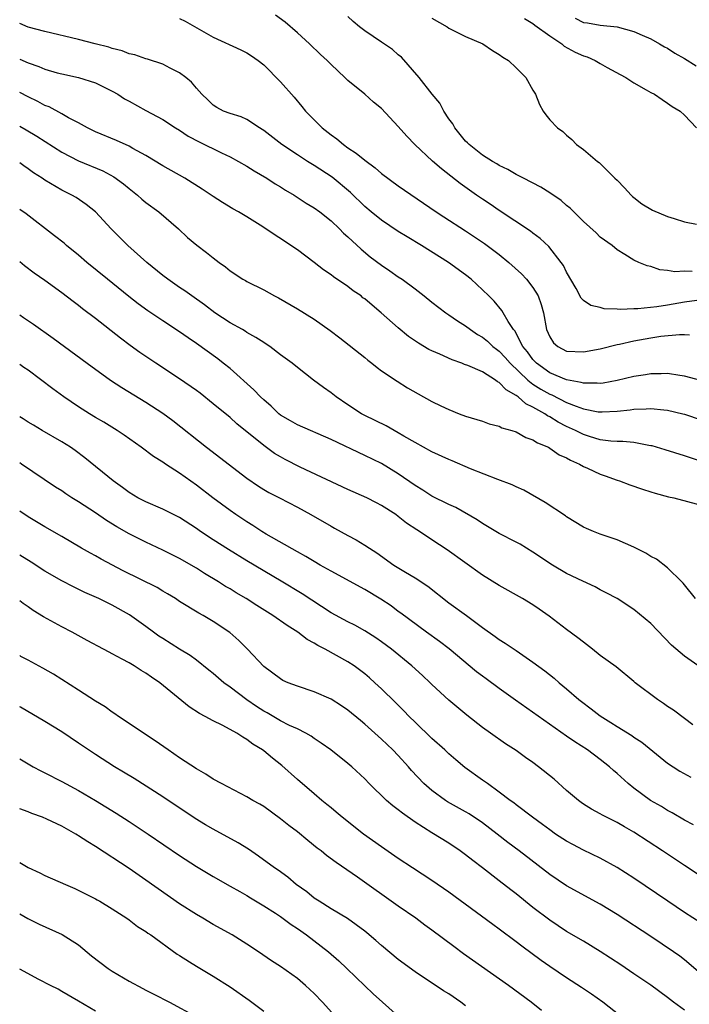
# Model space of a CAD drawing. Units: inches. Extents: x 2676000 to 2679000, y 1542000 to 1544220.
# Drawn here: x 2676000 to 2676080, y 1543949 to 1544066 of the extents above; entities that cross this region are included whole.
import ezdxf

# ---------------------------------------------------------------- set-up
doc = ezdxf.new("R2010")
doc.units = ezdxf.units.IN
doc.header["$MEASUREMENT"] = 0
doc.layers.add('LD26761542_2ft', color=140, linetype='Continuous')

msp = doc.modelspace()

# ---------------------------------------------------------------- linework, layer by layer
at = {"layer": 'LD26761542_2ft'}
for points, elevation in [([(2676019, 1544066.02), (2676019.67, 1544065.67), (2676023, 1544063.77), (2676026.27, 1544062.27), (2676027, 1544061.91), (2676027.56, 1544061.56), (2676028.34, 1544061), (2676029, 1544060.49), (2676031, 1544058.49), (2676032.63, 1544056.63), (2676033.55, 1544055.55), (2676033.97, 1544055), (2676035, 1544053.94), (2676035.93, 1544053), (2676037, 1544052.16), (2676037.68, 1544051.68), (2676038.47, 1544051), (2676039, 1544050.63), (2676039.99, 1544049.99), (2676041, 1544049.15), (2676042.24, 1544048.24), (2676043, 1544047.57), (2676045, 1544046.12), (2676049.48, 1544043), (2676050.4, 1544042.4), (2676053, 1544040.74), (2676054.05, 1544040.05), (2676055.24, 1544039.24), (2676057, 1544037.93), (2676058.15, 1544037), (2676059.64, 1544035.64), (2676060.22, 1544035), (2676061, 1544034), (2676061.61, 1544033), (2676061.98, 1544031.98), (2676062.25, 1544031), (2676062.63, 1544029), (2676063, 1544028.13), (2676063.44, 1544027.44), (2676063.96, 1544027), (2676065, 1544026.45), (2676067, 1544026.35), (2676069, 1544026.73), (2676071, 1544027.24), (2676071.29, 1544027.29), (2676073, 1544027.68), (2676075, 1544028.03), (2676076.21, 1544028.21), (2676078.43, 1544028.43), (2676079, 1544028.43), (2676079.62, 1544028.38)], 8668), ([(2676080.47, 1544032.47), (2676079, 1544032.25), (2676077, 1544031.91), (2676075.72, 1544031.72), (2676073.48, 1544031.48), (2676073, 1544031.47), (2676071.39, 1544031.39), (2676071, 1544031.43), (2676069.48, 1544031.48), (2676069, 1544031.62), (2676067.87, 1544031.87), (2676067, 1544032.48), (2676066.73, 1544032.73), (2676066.12, 1544033.88), (2676065, 1544035.84), (2676064.63, 1544036.63), (2676064.36, 1544037), (2676062.88, 1544038.88), (2676061.84, 1544039.84), (2676061, 1544040.47), (2676060.71, 1544040.71), (2676057, 1544043.16), (2676055.92, 1544043.92), (2676055, 1544044.52), (2676054.29, 1544045), (2676052.37, 1544046.37), (2676050.12, 1544048.12), (2676049.05, 1544049.05), (2676046.95, 1544051), (2676046, 1544052), (2676045, 1544053.17), (2676043, 1544055.29), (2676042.06, 1544056.06), (2676041.01, 1544057), (2676039, 1544058.63), (2676038.65, 1544059), (2676037, 1544060.52), (2676036.56, 1544061), (2676035.74, 1544061.74), (2676034.44, 1544063), (2676033, 1544064.32), (2676031.57, 1544065.57), (2676030.41, 1544066.41)], 8670), ([(2676079.92, 1544035.92), (2676079, 1544035.94), (2676077.88, 1544035.87), (2676077, 1544036.05), (2676076.1, 1544036.1), (2676075, 1544036.5), (2676074.58, 1544036.58), (2676073.59, 1544037), (2676073, 1544037.28), (2676071.92, 1544037.92), (2676071, 1544038.49), (2676070.4, 1544039), (2676069, 1544040), (2676068.51, 1544040.51), (2676067, 1544041.85), (2676065.43, 1544043.43), (2676065, 1544043.77), (2676064.36, 1544044.36), (2676063, 1544045.29), (2676061.93, 1544045.93), (2676059.87, 1544047), (2676059.31, 1544047.31), (2676059, 1544047.45), (2676058.03, 1544048.03), (2676057, 1544048.51), (2676056.71, 1544048.71), (2676056.2, 1544049), (2676055, 1544049.76), (2676053.42, 1544051), (2676053.22, 1544051.22), (2676053, 1544051.43), (2676051.7, 1544053), (2676051.47, 1544053.47), (2676051, 1544054.09), (2676050.4, 1544055), (2676049.92, 1544055.92), (2676049.04, 1544057), (2676047.49, 1544059), (2676045.39, 1544061.39), (2676045, 1544061.69), (2676044.31, 1544062.31), (2676043, 1544063.21), (2676041, 1544064.54), (2676040.37, 1544065), (2676039.64, 1544065.64), (2676039, 1544066.24)], 8672), ([(2676049, 1544066.03), (2676050.81, 1544065), (2676051, 1544064.87), (2676053, 1544063.86), (2676055.04, 1544063), (2676056.2, 1544062.2), (2676057, 1544061.74), (2676057.41, 1544061.41), (2676058.09, 1544061), (2676059, 1544060.15), (2676060.15, 1544059), (2676061, 1544057.48), (2676061.29, 1544057), (2676061.76, 1544055.76), (2676062.22, 1544055), (2676062.53, 1544054.53), (2676063, 1544053.95), (2676063.92, 1544053), (2676064.56, 1544052.56), (2676065, 1544052.13), (2676065.61, 1544051.61), (2676066.18, 1544051), (2676067, 1544050.44), (2676068.66, 1544049), (2676068.87, 1544048.87), (2676069, 1544048.75), (2676070.75, 1544047), (2676071, 1544046.77), (2676071.88, 1544045.88), (2676072.66, 1544045), (2676072.83, 1544044.83), (2676073, 1544044.72), (2676073.95, 1544043.95), (2676075.21, 1544043.21), (2676077, 1544042.44), (2676077.8, 1544042.2), (2676079, 1544041.84), (2676080.45, 1544041.55)], 8674), ([(2676060, 1544066), (2676061, 1544065.42), (2676061.23, 1544065.23), (2676063, 1544063.93), (2676064.42, 1544063), (2676064.73, 1544062.73), (2676066.02, 1544062.02), (2676067, 1544061.56), (2676067.43, 1544061.43), (2676068.4, 1544061), (2676069, 1544060.64), (2676069.82, 1544060.18), (2676071.35, 1544059.35), (2676072.03, 1544059), (2676073, 1544058.37), (2676074.46, 1544057.54), (2676075, 1544057.22), (2676075.43, 1544057), (2676076.36, 1544056.36), (2676077, 1544055.95), (2676077.54, 1544055.54), (2676078.48, 1544055), (2676079, 1544054.51), (2676080.43, 1544053)], 8676), ([(2676066.03, 1544066.03), (2676067, 1544065.55), (2676067.48, 1544065.48), (2676069, 1544065.21), (2676071.01, 1544065.01), (2676073, 1544064.46), (2676073.99, 1544064.01), (2676075, 1544063.59), (2676076.04, 1544063), (2676076.64, 1544062.64), (2676077, 1544062.46), (2676077.87, 1544061.87), (2676079, 1544061.26), (2676080.39, 1544060.39)], 8678), ([(2676080.96, 1544022.96), (2676079, 1544023.48), (2676078.47, 1544023.53), (2676077, 1544023.78), (2676076.25, 1544023.75), (2676075, 1544023.76), (2676074.36, 1544023.64), (2676073, 1544023.44), (2676071, 1544022.95), (2676069.35, 1544022.65), (2676069, 1544022.61), (2676068.65, 1544022.65), (2676067, 1544022.62), (2676066.72, 1544022.72), (2676065, 1544023.01), (2676063, 1544023.85), (2676061.41, 1544025), (2676061, 1544025.43), (2676060.34, 1544026.34), (2676059.8, 1544027), (2676058.84, 1544028.84), (2676058.68, 1544029), (2676058.05, 1544029.95), (2676057.46, 1544031), (2676057.29, 1544031.29), (2676056.38, 1544032.38), (2676055.74, 1544033), (2676055, 1544033.74), (2676053.64, 1544035), (2676053, 1544035.5), (2676050.95, 1544037), (2676047.75, 1544039), (2676046.04, 1544040.04), (2676045, 1544040.69), (2676043, 1544042.03), (2676041.78, 1544043), (2676041, 1544043.65), (2676039.3, 1544045.3), (2676037.12, 1544047.12), (2676035, 1544048.51), (2676034.21, 1544049), (2676033, 1544049.78), (2676031.17, 1544051), (2676029, 1544052.69), (2676028.82, 1544052.82), (2676028.5, 1544053), (2676027, 1544053.99), (2676026.31, 1544054.31), (2676025, 1544054.71), (2676024.24, 1544055), (2676023.44, 1544055.44), (2676023, 1544055.7), (2676022.34, 1544056.34), (2676021.64, 1544057), (2676021, 1544057.73), (2676020.43, 1544058.43), (2676019.74, 1544059), (2676019, 1544059.56), (2676017.9, 1544060.1), (2676017, 1544060.57), (2676015.17, 1544061.17), (2676015, 1544061.21), (2676013.69, 1544061.69), (2676013, 1544061.82), (2676012.17, 1544062.17), (2676011, 1544062.44), (2676010.59, 1544062.59), (2676008.95, 1544063), (2676007, 1544063.51), (2676003, 1544064.45), (2676001, 1544064.99), (2676000, 1544065.43)], 8666), ([(2676000, 1544061.17), (2676001, 1544060.73), (2676002.28, 1544060.28), (2676003, 1544059.97), (2676004.45, 1544059.55), (2676005, 1544059.41), (2676007, 1544058.98), (2676009, 1544058.36), (2676011, 1544057.38), (2676011.67, 1544057), (2676012.47, 1544056.47), (2676013, 1544056.17), (2676015, 1544055.08), (2676017, 1544054.01), (2676018.52, 1544053), (2676019, 1544052.71), (2676020.02, 1544052.02), (2676021.32, 1544051.32), (2676023.99, 1544050.01), (2676025, 1544049.54), (2676026, 1544049), (2676027, 1544048.43), (2676027.87, 1544047.87), (2676029.37, 1544047), (2676030.36, 1544046.36), (2676031, 1544045.99), (2676031.6, 1544045.6), (2676032.64, 1544045), (2676034.06, 1544044.06), (2676035, 1544043.5), (2676035.68, 1544043), (2676037, 1544041.94), (2676037.99, 1544041), (2676038.48, 1544040.48), (2676039, 1544040.03), (2676040.57, 1544038.57), (2676041.67, 1544037.67), (2676043, 1544036.65), (2676044, 1544036), (2676045, 1544035.29), (2676045.44, 1544035), (2676047, 1544033.84), (2676048.09, 1544033), (2676049, 1544032.27), (2676050.66, 1544031), (2676051, 1544030.77), (2676052.03, 1544030.03), (2676053, 1544029.46), (2676053.59, 1544029), (2676054.43, 1544028.43), (2676055, 1544028.12), (2676055.61, 1544027.61), (2676056.24, 1544027), (2676056.66, 1544026.66), (2676057, 1544026.42), (2676057.68, 1544025.68), (2676058.28, 1544025), (2676060.41, 1544023), (2676061, 1544022.53), (2676061.92, 1544021.92), (2676063, 1544021.32), (2676063.23, 1544021.23), (2676065, 1544020.35), (2676066.12, 1544019.88), (2676067, 1544019.57), (2676068.77, 1544019.23), (2676069, 1544019.21), (2676069.23, 1544019.23), (2676071, 1544019.29), (2676072.56, 1544019.44), (2676073, 1544019.52), (2676074.44, 1544019.56), (2676075, 1544019.61), (2676076.56, 1544019.44), (2676077, 1544019.42), (2676078.82, 1544019), (2676079, 1544018.96), (2676081, 1544018.29)], 8664), ([(2676080.54, 1544013.46), (2676079, 1544013.97), (2676076.7, 1544014.7), (2676075.16, 1544015.16), (2676075, 1544015.19), (2676074.79, 1544015.21), (2676073, 1544015.56), (2676071.7, 1544015.7), (2676071, 1544015.7), (2676070.27, 1544015.73), (2676069, 1544015.91), (2676067.72, 1544016.28), (2676067, 1544016.51), (2676066.04, 1544017), (2676065, 1544017.49), (2676064, 1544018), (2676063, 1544018.64), (2676062.75, 1544018.75), (2676062.4, 1544019), (2676061, 1544019.78), (2676060.16, 1544020.16), (2676059.23, 1544021), (2676059, 1544021.17), (2676057.82, 1544021.82), (2676057, 1544022.72), (2676056.8, 1544022.8), (2676056.55, 1544023), (2676055, 1544023.97), (2676053.26, 1544024.74), (2676052.87, 1544024.87), (2676052.56, 1544025), (2676051.4, 1544025.4), (2676049.93, 1544026.07), (2676049, 1544026.47), (2676048.64, 1544026.64), (2676047.39, 1544027.39), (2676046.2, 1544028.2), (2676045, 1544029.2), (2676042.98, 1544031), (2676041.89, 1544031.89), (2676041, 1544032.66), (2676040.8, 1544032.8), (2676040.57, 1544033), (2676039.63, 1544033.63), (2676039, 1544034.12), (2676037.29, 1544035.29), (2676037, 1544035.52), (2676036.11, 1544036.11), (2676035, 1544036.98), (2676033, 1544038.49), (2676028.58, 1544041.42), (2676027, 1544042.42), (2676026.01, 1544043), (2676025.35, 1544043.35), (2676024.11, 1544044.12), (2676023, 1544044.83), (2676021.7, 1544045.7), (2676019.62, 1544047), (2676017, 1544048.48), (2676015, 1544049.7), (2676013.46, 1544050.54), (2676013, 1544050.81), (2676011.49, 1544051.49), (2676009, 1544052.54), (2676008.06, 1544053), (2676007, 1544053.59), (2676005.79, 1544054.21), (2676005, 1544054.67), (2676003.49, 1544055.49), (2676003, 1544055.66), (2676002.14, 1544056.14), (2676001, 1544056.68), (2676000, 1544057.19)], 8662), ([(2676000, 1544053.22), (2676000.77, 1544052.77), (2676002.02, 1544052.02), (2676005, 1544050.1), (2676007, 1544049.07), (2676009.89, 1544047.89), (2676011.19, 1544047.19), (2676012.33, 1544046.33), (2676013, 1544045.77), (2676014, 1544045), (2676014.52, 1544044.52), (2676015, 1544044.12), (2676016.53, 1544043), (2676018.87, 1544041), (2676019.96, 1544039.96), (2676021.05, 1544039.05), (2676022.19, 1544038.19), (2676023, 1544037.54), (2676023.72, 1544037), (2676024.47, 1544036.47), (2676025, 1544035.99), (2676026.52, 1544035), (2676026.83, 1544034.83), (2676027, 1544034.71), (2676029, 1544033.72), (2676030.27, 1544033), (2676030.77, 1544032.77), (2676033, 1544031.48), (2676035, 1544030.26), (2676036.91, 1544028.91), (2676038.04, 1544028.04), (2676041, 1544025.67), (2676041.36, 1544025.36), (2676041.85, 1544025), (2676042.48, 1544024.48), (2676043, 1544024.1), (2676044.85, 1544022.85), (2676046.09, 1544022.09), (2676047.35, 1544021.35), (2676049, 1544020.46), (2676050.06, 1544019.94), (2676051, 1544019.49), (2676052.25, 1544019), (2676053, 1544018.72), (2676055, 1544018.12), (2676055.81, 1544017.81), (2676057, 1544017.52), (2676057.32, 1544017.32), (2676058.49, 1544017), (2676059, 1544016.83), (2676060.17, 1544016.18), (2676061, 1544015.9), (2676061.53, 1544015.53), (2676062.85, 1544015), (2676063, 1544014.92), (2676064.12, 1544014.12), (2676065, 1544013.74), (2676065.46, 1544013.46), (2676066.53, 1544013), (2676067, 1544012.73), (2676067.49, 1544012.51), (2676069, 1544011.79), (2676069.6, 1544011.6), (2676071, 1544011.09), (2676071.29, 1544011), (2676072.53, 1544010.53), (2676074.01, 1544010.01), (2676075, 1544009.72), (2676075.54, 1544009.54), (2676077.13, 1544009.13), (2676077.73, 1544009), (2676081, 1544008.14)], 8660), ([(2676080.31, 1543997), (2676079, 1543998.64), (2676078.86, 1543998.86), (2676078.7, 1543999), (2676077, 1544000.66), (2676075.7, 1544001.7), (2676075, 1544002.02), (2676074.42, 1544002.42), (2676073, 1544003.11), (2676071, 1544004.01), (2676069, 1544004.69), (2676068.19, 1544005), (2676067.35, 1544005.35), (2676067, 1544005.52), (2676065, 1544006.75), (2676064.86, 1544006.86), (2676062.45, 1544008.45), (2676059.9, 1544009.9), (2676059, 1544010.3), (2676058.54, 1544010.54), (2676056.84, 1544011.16), (2676053.56, 1544012.44), (2676051.4, 1544013.4), (2676051, 1544013.54), (2676049, 1544014.45), (2676047, 1544015.57), (2676045.66, 1544016.34), (2676045, 1544016.73), (2676044.49, 1544017), (2676043.54, 1544017.54), (2676041, 1544018.79), (2676040.61, 1544019), (2676039, 1544020.05), (2676037.61, 1544021), (2676037, 1544021.5), (2676036.12, 1544022.12), (2676034.93, 1544023), (2676033, 1544024.5), (2676032.38, 1544025), (2676031, 1544026.02), (2676029.73, 1544027), (2676029.29, 1544027.29), (2676029, 1544027.46), (2676028.08, 1544028.08), (2676027, 1544028.67), (2676026.8, 1544028.8), (2676026.47, 1544029), (2676025, 1544029.81), (2676023.19, 1544031), (2676021.95, 1544031.95), (2676020.46, 1544033), (2676019.63, 1544033.63), (2676019, 1544034.03), (2676017.59, 1544035), (2676017, 1544035.45), (2676015.11, 1544037), (2676012.86, 1544039), (2676010.86, 1544041), (2676009, 1544043.02), (2676007.9, 1544043.9), (2676006.7, 1544044.7), (2676006.19, 1544045), (2676005, 1544045.57), (2676003, 1544046.77), (2676002.68, 1544047), (2676001.65, 1544047.65), (2676001, 1544048.14), (2676000.48, 1544048.48), (2676000, 1544048.83)], 8658), ([(2676081, 1543988.79), (2676079, 1543990.16), (2676077.48, 1543991.48), (2676075, 1543994.06), (2676073, 1543995.73), (2676071, 1543997), (2676069.71, 1543997.71), (2676069, 1543998.05), (2676068.4, 1543998.4), (2676066.93, 1543999.07), (2676065, 1544000.01), (2676063.31, 1544001), (2676061, 1544002.54), (2676059.47, 1544003.47), (2676059, 1544003.72), (2676057, 1544004.77), (2676055, 1544005.94), (2676054.37, 1544006.37), (2676051.83, 1544007.83), (2676051, 1544008.21), (2676049, 1544009.2), (2676047.9, 1544009.9), (2676047, 1544010.44), (2676045, 1544011.85), (2676043, 1544013.07), (2676041, 1544014.04), (2676037, 1544015.95), (2676033, 1544017.66), (2676032.17, 1544018.17), (2676031, 1544018.83), (2676030.8, 1544019), (2676029.89, 1544019.89), (2676029, 1544020.63), (2676028.61, 1544021), (2676027.84, 1544021.84), (2676025, 1544024.36), (2676024.2, 1544025), (2676023.53, 1544025.53), (2676021, 1544027.35), (2676020.01, 1544028.01), (2676019, 1544028.74), (2676017, 1544030.05), (2676015.23, 1544031.23), (2676014.08, 1544032.08), (2676012.96, 1544032.96), (2676010.42, 1544035), (2676007.97, 1544037), (2676007, 1544037.84), (2676005.57, 1544039), (2676005.27, 1544039.27), (2676004.15, 1544040.15), (2676000.76, 1544042.76), (2676000, 1544043.29)], 8656), ([(2676080, 1543982), (2676079, 1543982.74), (2676077.72, 1543983.72), (2676077, 1543984.19), (2676076.53, 1543984.53), (2676075.81, 1543985), (2676073.15, 1543987), (2676073, 1543987.14), (2676070.88, 1543988.88), (2676069, 1543990.24), (2676068.09, 1543991), (2676067, 1543991.82), (2676066.35, 1543992.35), (2676065, 1543993.33), (2676062.91, 1543994.91), (2676061.75, 1543995.75), (2676061, 1543996.25), (2676059.77, 1543997), (2676057, 1543998.55), (2676055, 1543999.79), (2676050.81, 1544002.81), (2676049, 1544003.99), (2676047.52, 1544005), (2676047.2, 1544005.2), (2676045.99, 1544005.99), (2676045, 1544006.78), (2676044.69, 1544007), (2676043, 1544008.08), (2676042.39, 1544008.39), (2676041.24, 1544009), (2676039, 1544010), (2676033.35, 1544012.65), (2676031.55, 1544013.56), (2676031, 1544013.86), (2676030.28, 1544014.28), (2676029, 1544015.21), (2676025.81, 1544017.81), (2676025, 1544018.54), (2676023, 1544020.18), (2676021.43, 1544021.43), (2676021, 1544021.75), (2676019, 1544023.16), (2676016.19, 1544025), (2676015, 1544025.8), (2676014.29, 1544026.29), (2676013.13, 1544027.13), (2676011.99, 1544027.99), (2676009, 1544030.33), (2676007.48, 1544031.48), (2676007, 1544031.87), (2676006.35, 1544032.35), (2676005, 1544033.37), (2676003, 1544034.83), (2676001.73, 1544035.73), (2676000.58, 1544036.58), (2676000, 1544037.07)], 8654), ([(2676000, 1544030.74), (2676000.46, 1544030.46), (2676001.64, 1544029.64), (2676003.97, 1544027.97), (2676008.02, 1544025), (2676010.81, 1544023), (2676012.12, 1544022.12), (2676015, 1544020.37), (2676017, 1544019.06), (2676018.18, 1544018.18), (2676022.2, 1544015), (2676027, 1544011.32), (2676028.38, 1544010.38), (2676029, 1544009.98), (2676029.62, 1544009.62), (2676030.87, 1544009), (2676033, 1544007.89), (2676034.6, 1544007), (2676037, 1544005.61), (2676037.4, 1544005.4), (2676039, 1544004.51), (2676040, 1544004), (2676041, 1544003.38), (2676041.56, 1544003), (2676042.45, 1544002.45), (2676044.48, 1544001), (2676045.84, 1544000.16), (2676047, 1543999.47), (2676048.49, 1543998.49), (2676051, 1543996.52), (2676053.1, 1543995), (2676055, 1543993.58), (2676056.51, 1543992.51), (2676057, 1543992.13), (2676057.69, 1543991.69), (2676059, 1543990.82), (2676061, 1543989.46), (2676062.42, 1543988.42), (2676063.54, 1543987.54), (2676064.13, 1543987), (2676065, 1543986.29), (2676066.47, 1543985), (2676066.76, 1543984.76), (2676067.91, 1543983.91), (2676069, 1543983.06), (2676070.27, 1543982.27), (2676071, 1543981.79), (2676072.74, 1543980.74), (2676073, 1543980.54), (2676073.94, 1543979.94), (2676076.13, 1543978.13), (2676077, 1543977.44), (2676077.65, 1543977), (2676078.47, 1543976.47), (2676079.76, 1543975.76)], 8652), ([(2676080.1, 1543970.1), (2676079, 1543970.67), (2676077.53, 1543971.53), (2676077, 1543971.79), (2676076.26, 1543972.26), (2676074.99, 1543972.99), (2676073, 1543974.44), (2676072.3, 1543975), (2676071, 1543976.21), (2676070.56, 1543976.56), (2676070.09, 1543977), (2676069, 1543977.87), (2676067.47, 1543979), (2676065.96, 1543979.96), (2676065, 1543980.66), (2676058.92, 1543984.92), (2676057, 1543986.3), (2676055.45, 1543987.45), (2676055, 1543987.77), (2676054.29, 1543988.29), (2676051.03, 1543991.03), (2676049.89, 1543991.89), (2676048.36, 1543993), (2676045.29, 1543995.29), (2676045, 1543995.49), (2676044.14, 1543996.14), (2676042.92, 1543996.92), (2676041, 1543998.08), (2676037, 1544000.27), (2676035.71, 1544001), (2676035, 1544001.41), (2676034.02, 1544002.02), (2676033, 1544002.57), (2676029.31, 1544004.69), (2676028.79, 1544005), (2676027.7, 1544005.7), (2676027, 1544006.12), (2676025.67, 1544007), (2676025, 1544007.48), (2676022.95, 1544009), (2676021, 1544010.48), (2676019, 1544011.91), (2676017.34, 1544013), (2676017, 1544013.24), (2676015.91, 1544013.91), (2676014.44, 1544015), (2676012.43, 1544016.43), (2676011.58, 1544017), (2676009.99, 1544017.98), (2676009, 1544018.56), (2676008.29, 1544019), (2676007, 1544019.82), (2676005.25, 1544021), (2676003.94, 1544021.94), (2676001, 1544024.18), (2676000.5, 1544024.5), (2676000, 1544024.86)], 8650), ([(2676081, 1543963.96), (2676079, 1543965.25), (2676076.39, 1543967), (2676073, 1543969.24), (2676071.87, 1543969.87), (2676071, 1543970.39), (2676069.25, 1543971.25), (2676069, 1543971.41), (2676067.97, 1543971.97), (2676067, 1543972.57), (2676066.74, 1543972.74), (2676066.4, 1543973), (2676065, 1543974.18), (2676063.51, 1543975.51), (2676061.68, 1543977), (2676061, 1543977.5), (2676060.11, 1543978.11), (2676059, 1543978.92), (2676057.74, 1543979.74), (2676055.96, 1543981), (2676055, 1543981.69), (2676053.13, 1543983.13), (2676051, 1543984.93), (2676049, 1543986.77), (2676048.77, 1543987), (2676047.86, 1543987.86), (2676046.61, 1543989), (2676044.17, 1543991), (2676043, 1543991.87), (2676042.34, 1543992.34), (2676041, 1543993.19), (2676039.84, 1543993.84), (2676039, 1543994.26), (2676037, 1543995.33), (2676033.56, 1543997.56), (2676031.07, 1543999.07), (2676027, 1544001.5), (2676024.83, 1544002.83), (2676023, 1544004.01), (2676021.5, 1544005), (2676021, 1544005.35), (2676019, 1544006.64), (2676017, 1544007.66), (2676015, 1544008.5), (2676014.03, 1544009), (2676013, 1544009.62), (2676012.22, 1544010.22), (2676011.12, 1544011), (2676007.75, 1544013.75), (2676006.61, 1544014.61), (2676006.05, 1544015), (2676005, 1544015.67), (2676002.66, 1544017), (2676001.62, 1544017.62), (2676001, 1544018), (2676000.4, 1544018.4), (2676000, 1544018.63)], 8648), ([(2676081, 1543958.4), (2676079, 1543959.69), (2676077.04, 1543961), (2676073, 1543963.74), (2676071.03, 1543965.03), (2676069, 1543966.14), (2676067, 1543967.1), (2676065.75, 1543967.75), (2676065, 1543968.16), (2676063.7, 1543969), (2676063, 1543969.49), (2676062.15, 1543970.15), (2676060.93, 1543971), (2676059, 1543972.47), (2676058.71, 1543972.71), (2676058.3, 1543973), (2676057, 1543974), (2676055.58, 1543975), (2676055.25, 1543975.25), (2676055, 1543975.42), (2676052.92, 1543976.92), (2676051.83, 1543977.83), (2676051, 1543978.56), (2676050.54, 1543979), (2676049, 1543980.38), (2676047, 1543982.29), (2676046.28, 1543983), (2676045.66, 1543983.66), (2676044.66, 1543984.66), (2676043, 1543986.28), (2676042.22, 1543987), (2676041.58, 1543987.58), (2676041, 1543988.06), (2676039.76, 1543989), (2676039, 1543989.5), (2676036.29, 1543991), (2676035.43, 1543991.43), (2676035, 1543991.7), (2676034.15, 1543992.15), (2676033.04, 1543993), (2676031.79, 1543993.79), (2676030.09, 1543995), (2676028.19, 1543996.19), (2676026.91, 1543997), (2676025.71, 1543997.71), (2676025, 1543998.15), (2676024.46, 1543998.46), (2676023.63, 1543999), (2676021.98, 1543999.98), (2676021, 1544000.61), (2676019, 1544001.77), (2676017, 1544002.78), (2676015, 1544003.7), (2676013, 1544004.72), (2676011.55, 1544005.55), (2676010.31, 1544006.31), (2676009, 1544007.21), (2676007, 1544008.5), (2676006.19, 1544009), (2676005.48, 1544009.48), (2676005, 1544009.82), (2676004.27, 1544010.27), (2676000.21, 1544013), (2676000, 1544013.14)], 8646), ([(2676080.64, 1543952.64), (2676079, 1543954.04), (2676078.46, 1543954.46), (2676077.7, 1543955), (2676075, 1543956.81), (2676071, 1543959.44), (2676069, 1543960.67), (2676065, 1543962.85), (2676063, 1543964.19), (2676059.37, 1543967), (2676058.01, 1543968.01), (2676056.75, 1543969), (2676055, 1543970.33), (2676053.41, 1543971.41), (2676053, 1543971.65), (2676050.85, 1543972.85), (2676050.62, 1543973), (2676049, 1543974.17), (2676048.05, 1543975), (2676046.57, 1543976.57), (2676046.2, 1543977), (2676045, 1543978.33), (2676044.35, 1543979), (2676043, 1543980.3), (2676041, 1543982.08), (2676040.49, 1543982.49), (2676039, 1543983.73), (2676038.26, 1543984.26), (2676037, 1543985.04), (2676035, 1543985.9), (2676033, 1543986.58), (2676031.89, 1543987), (2676031.28, 1543987.28), (2676031, 1543987.45), (2676029, 1543988.92), (2676027.06, 1543991), (2676026.03, 1543992.03), (2676024.98, 1543992.98), (2676023, 1543994.3), (2676021.8, 1543995), (2676021.27, 1543995.27), (2676019, 1543996.68), (2676018.53, 1543997), (2676017.58, 1543997.58), (2676017, 1543997.91), (2676016.32, 1543998.32), (2676012.3, 1544000.3), (2676009.69, 1544001.69), (2676009, 1544002.09), (2676008.4, 1544002.4), (2676007.35, 1544003), (2676005, 1544004.38), (2676003, 1544005.53), (2676001, 1544006.73), (2676000, 1544007.41)], 8644), ([(2676079, 1543948.04), (2676077.71, 1543949), (2676077, 1543949.55), (2676075, 1543951.01), (2676073, 1543952.38), (2676071.43, 1543953.43), (2676069, 1543955.03), (2676067, 1543956.25), (2676065, 1543957.43), (2676063, 1543958.74), (2676061, 1543960.27), (2676059, 1543961.88), (2676058.36, 1543962.36), (2676057, 1543963.45), (2676055, 1543965), (2676053.85, 1543965.85), (2676053, 1543966.53), (2676052.35, 1543967), (2676051, 1543967.92), (2676049, 1543969.15), (2676047, 1543970.43), (2676045.48, 1543971.48), (2676045, 1543971.89), (2676044.36, 1543972.36), (2676043.61, 1543973), (2676041.53, 1543975), (2676041, 1543975.55), (2676039.46, 1543977), (2676039, 1543977.4), (2676036.96, 1543979), (2676035.82, 1543979.82), (2676035, 1543980.36), (2676034.64, 1543980.64), (2676034.01, 1543981), (2676033, 1543981.5), (2676032.07, 1543981.93), (2676031, 1543982.48), (2676029.43, 1543983.43), (2676029, 1543983.63), (2676028.16, 1543984.16), (2676026.98, 1543984.98), (2676025, 1543986.48), (2676024.26, 1543987), (2676023, 1543988.11), (2676022.49, 1543988.49), (2676021, 1543989.69), (2676020.24, 1543990.24), (2676019, 1543990.99), (2676017, 1543992.25), (2676016.55, 1543992.55), (2676015.9, 1543993), (2676015, 1543993.67), (2676013.06, 1543995.06), (2676011, 1543996.21), (2676009.41, 1543997), (2676007.74, 1543997.74), (2676006.39, 1543998.39), (2676005, 1543999.11), (2676003, 1544000.28), (2676001.35, 1544001.35), (2676000, 1544002.17)], 8642), ([(2676071.38, 1543947.38), (2676069.29, 1543949), (2676067.95, 1543949.95), (2676066.76, 1543950.76), (2676065, 1543951.9), (2676063, 1543953.23), (2676061.96, 1543953.96), (2676059.67, 1543955.67), (2676059, 1543956.2), (2676057, 1543957.68), (2676056.23, 1543958.23), (2676051, 1543962.07), (2676049, 1543963.48), (2676046.7, 1543965), (2676045, 1543966.1), (2676043, 1543967.47), (2676040.87, 1543969), (2676038.31, 1543971), (2676037.61, 1543971.61), (2676037, 1543972.11), (2676036.52, 1543972.52), (2676035.92, 1543973), (2676035, 1543973.77), (2676033, 1543975.5), (2676031.15, 1543977.15), (2676030.03, 1543978.03), (2676029, 1543978.89), (2676028.84, 1543979), (2676027.69, 1543979.69), (2676027, 1543980.26), (2676026.52, 1543980.52), (2676025.79, 1543981), (2676025, 1543981.45), (2676024.05, 1543981.95), (2676023, 1543982.46), (2676022.05, 1543983), (2676021.35, 1543983.35), (2676020.15, 1543984.15), (2676016.64, 1543987), (2676015.65, 1543987.65), (2676015, 1543988.12), (2676014.44, 1543988.44), (2676013.61, 1543989), (2676013, 1543989.37), (2676012.18, 1543989.82), (2676011, 1543990.44), (2676010.62, 1543990.62), (2676009.94, 1543991), (2676008.02, 1543992.02), (2676006.23, 1543993), (2676005, 1543993.64), (2676002.83, 1543994.83), (2676001.59, 1543995.59), (2676001, 1543996.03), (2676000.43, 1543996.43), (2676000, 1543996.74)], 8640), ([(2676062, 1543948), (2676060.77, 1543949), (2676058.08, 1543951), (2676052.76, 1543954.76), (2676051.61, 1543955.61), (2676049, 1543957.58), (2676048.17, 1543958.18), (2676047.07, 1543959), (2676045, 1543960.44), (2676040.13, 1543963.87), (2676037.6, 1543965.6), (2676036.46, 1543966.46), (2676035.81, 1543967), (2676035.34, 1543967.34), (2676034.23, 1543968.23), (2676033, 1543969.25), (2676032, 1543970), (2676031, 1543970.8), (2676029, 1543972.26), (2676028.54, 1543972.54), (2676027.72, 1543973), (2676027, 1543973.44), (2676023.97, 1543975), (2676023, 1543975.53), (2676022.12, 1543976.12), (2676021, 1543976.74), (2676019.65, 1543977.65), (2676019, 1543978.06), (2676017.63, 1543979), (2676016.1, 1543980.1), (2676014.7, 1543981), (2676013, 1543982.17), (2676011.73, 1543983), (2676011.31, 1543983.31), (2676011, 1543983.49), (2676010.14, 1543984.14), (2676009, 1543984.81), (2676007, 1543986.1), (2676004, 1543988), (2676002.74, 1543988.74), (2676001, 1543989.69), (2676000.14, 1543990.14), (2676000, 1543990.22)], 8638), ([(2676053, 1543948.57), (2676052.42, 1543949), (2676051, 1543949.98), (2676050.36, 1543950.36), (2676047, 1543952.6), (2676045, 1543954.08), (2676043, 1543955.73), (2676042.34, 1543956.34), (2676041.26, 1543957.26), (2676041, 1543957.46), (2676038.95, 1543958.95), (2676037, 1543960.12), (2676035.58, 1543961), (2676035, 1543961.39), (2676034.11, 1543962.11), (2676032.87, 1543963), (2676031.86, 1543963.86), (2676030.71, 1543964.71), (2676030.27, 1543965), (2676028.39, 1543966.39), (2676027.19, 1543967.19), (2676025.96, 1543967.96), (2676023, 1543969.58), (2676022.1, 1543970.1), (2676020.86, 1543970.86), (2676017, 1543973.41), (2676013.59, 1543975.59), (2676012.35, 1543976.35), (2676011.26, 1543977), (2676009, 1543978.46), (2676008.18, 1543979), (2676007, 1543979.83), (2676005, 1543981.17), (2676003, 1543982.38), (2676000.1, 1543984.1), (2676000, 1543984.15)], 8636), ([(2676000, 1543977.95), (2676001, 1543977.35), (2676001.61, 1543977), (2676002.52, 1543976.52), (2676003, 1543976.29), (2676005, 1543975.27), (2676007, 1543974.17), (2676009, 1543973), (2676011.47, 1543971.47), (2676013, 1543970.49), (2676015.28, 1543969), (2676019, 1543966.47), (2676021, 1543965.15), (2676023, 1543963.94), (2676025, 1543962.82), (2676026.15, 1543962.15), (2676027, 1543961.68), (2676027.42, 1543961.42), (2676029, 1543960.48), (2676030.42, 1543959.58), (2676031, 1543959.2), (2676032.26, 1543958.26), (2676033, 1543957.77), (2676034.08, 1543957), (2676036.69, 1543955), (2676037.92, 1543953.92), (2676038.89, 1543953), (2676041, 1543950.94), (2676042.01, 1543950.01), (2676045, 1543947.34)], 8634), ([(2676037.81, 1543947), (2676035.97, 1543949), (2676035, 1543950.02), (2676033.95, 1543951), (2676033, 1543951.81), (2676031, 1543953.25), (2676029.93, 1543953.93), (2676028.4, 1543955), (2676027, 1543955.91), (2676025.26, 1543957), (2676023, 1543958.26), (2676021.75, 1543959), (2676021, 1543959.43), (2676019, 1543960.72), (2676015, 1543963.52), (2676013, 1543964.89), (2676009, 1543967.54), (2676008.08, 1543968.08), (2676007, 1543968.8), (2676006.87, 1543968.87), (2676006.66, 1543969), (2676005, 1543969.93), (2676003.21, 1543970.79), (2676002.71, 1543971), (2676001.45, 1543971.45), (2676001, 1543971.65), (2676000.01, 1543972.01), (2676000, 1543972.02)], 8632), ([(2676000, 1543965.6), (2676001, 1543965.01), (2676002.39, 1543964.39), (2676003, 1543964.07), (2676005.44, 1543963), (2676006.54, 1543962.54), (2676009, 1543961.31), (2676009.19, 1543961.19), (2676009.54, 1543961), (2676011, 1543960.11), (2676012.74, 1543959), (2676013, 1543958.81), (2676013.99, 1543957.99), (2676015, 1543957.4), (2676015.22, 1543957.22), (2676015.57, 1543957), (2676018.72, 1543954.72), (2676019, 1543954.56), (2676020.18, 1543953.82), (2676021, 1543953.29), (2676023, 1543952.11), (2676025, 1543950.82), (2676027.26, 1543949.26), (2676029, 1543947.93)], 8630), ([(2676000, 1543959.51), (2676000.96, 1543958.96), (2676002.3, 1543958.3), (2676005.05, 1543957.05), (2676007, 1543955.81), (2676008.52, 1543954.52), (2676010.52, 1543953), (2676011, 1543952.68), (2676013, 1543951.51), (2676014.64, 1543950.64), (2676015, 1543950.43), (2676015.96, 1543949.96), (2676017.79, 1543949), (2676021, 1543947.27)], 8628), ([(2676009, 1543947.95), (2676007, 1543949.14), (2676005, 1543950.28), (2676004.56, 1543950.56), (2676003.66, 1543951), (2676002.28, 1543951.72), (2676000, 1543952.95)], 8626)]:
    msp.add_lwpolyline(points, dxfattribs=dict(at, elevation=elevation))

doc.saveas('drawing.dxf')
